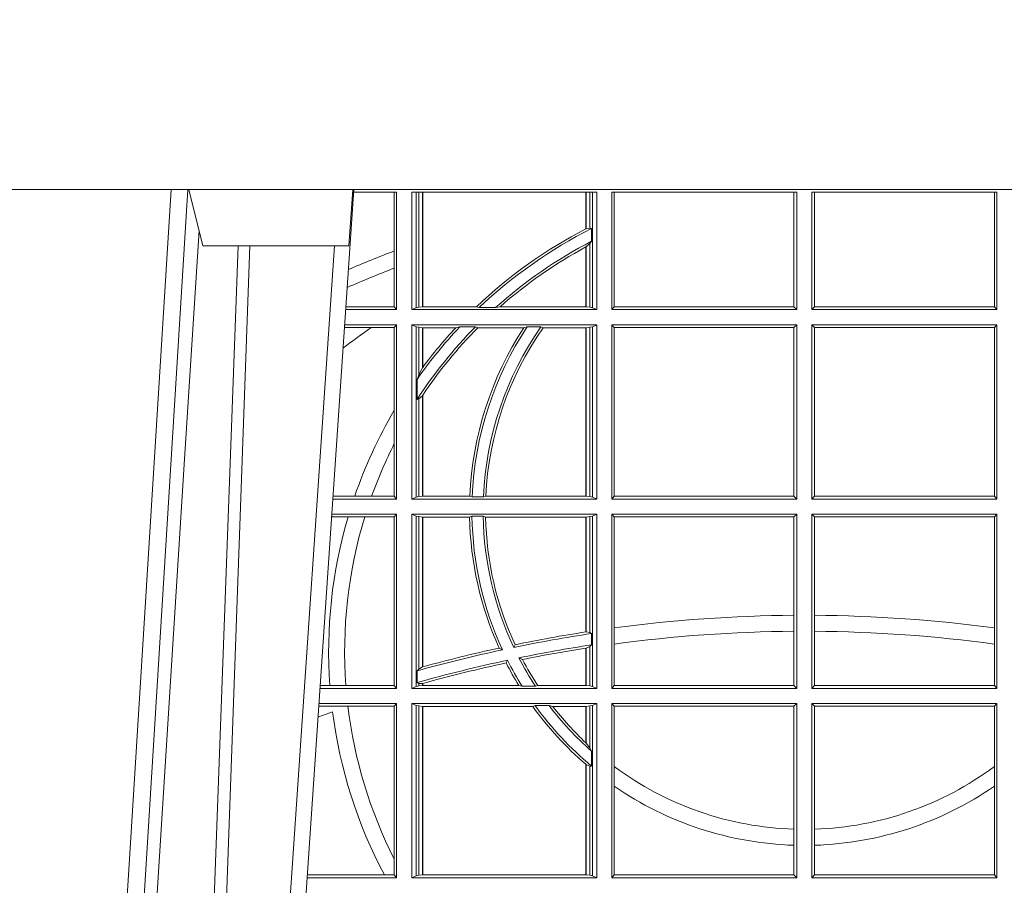
# Model space of a CAD drawing. Units: millimetres. Extents: x 0 to 21000, y 0 to 14850.
# Drawn here: x 5678 to 5853, y 4707 to 4861 of the extents above; entities that cross this region are included whole.
import ezdxf

# ---------------------------------------------------------------- set-up
doc = ezdxf.new("R2010")
doc.units = ezdxf.units.MM
doc.header["$LTSCALE"] = 333.33333
doc.layers.add('FRW-Rifi ST-B', color=7, linetype='Continuous', lineweight=5, transparency=0.5)

# ---------------------------------------------------------------- blocks, each defined once
blk = doc.blocks.new('ST-Block_UT')
at = {"color": 0, "linetype": 'Continuous', "lineweight": 0}
for p, q in [((-0.1304926812649967, -2.947132315966883e-09), (-0.1123765870929958, -0.2914999976421484)), ((-0.1093948498370025, -0.2914999976421484), (-0.1275109589099941, -2.947132315966883e-09)), ((-0.1024822533134966, -2.947132315966883e-09), (-0.08339022249001005, -0.2814999960031344))]:
    blk.add_line(p, q, dxfattribs=at)
at = {"color": 0, "linetype": 'Continuous'}
blk.add_line((-0.07997974157350995, -0.2914999976421484), (-0.09974999129801176, -2.947132315966883e-09), dxfattribs=at)
at = {"color": 0, "linetype": 'Continuous', "lineweight": 5}
for p, q in [((-0.1092499956490087, -0.2914999976421484), (-0.1067567110065113, -0.2814999960031344)), ((-0.1067567110065113, -0.2814999960031344), (-0.08081679940249842, -0.2814999960031344)), ((-0.08081679940249842, -0.2814999960031344), (-0.08009999394448641, -0.2914999976421484))]:
    blk.add_line(p, q, dxfattribs=at)
at = {"color": 0, "linetype": 'Continuous', "lineweight": 0}
for points in [[(-0.1074249833824865, -0.2841802864936369), (-0.1100068479780134, -0.2436380117801491), (-0.114930951595511, -0.1656835704711455), (-0.1201042473319944, -0.08283865746514607), (-0.1251873761420086, -2.947132315966883e-09)], [(-0.1117989286784962, -2.947132315966883e-09), (-0.107911647856497, -0.08773574527762662), (-0.1047423273325023, -0.1656839728021282), (-0.1004690766334875, -0.2814999960031344)], [(-0.09839857518699091, -0.2814999960031344), (-0.1025300338864952, -0.1656839728021282), (-0.1055920809509985, -0.08773574527762662), (-0.1093440964820047, -2.947132315966883e-09)]]:
    blk.add_lwpolyline(points, dxfattribs=at)
at = {"color": 0, "linetype": 'Continuous'}
blk.add_lwpolyline([(0.4000000119204969, -0.2914999976421484), (0.4000000119204969, -0.3314999967481356), (-0.4000000000000057, -0.3314999967481356), (-0.4000000000000057, -0.2914999976421484)], close=True, dxfattribs=at)
blk = doc.blocks.new('ST-Block_SeitGitt')
at = {"color": 0, "linetype": 'Continuous', "lineweight": 0}
for p, q in [((0.3199882946342711, 0.2910287114713981), (0.3276499971747455, 0.2910287114713981)), ((0.3272307381033954, 0.2910287114713981), (0.3272307381033954, 0.280563715371926)), ((0.3276499971747455, 0.2701500090692832), (0.3276499971747455, 0.2910287114713981)), ((0.3303499981761036, 0.2701500090692832), (0.3303499981761036, 0.2910287114713981)), ((0.3303499981761036, 0.2910287114713981), (0.3631499983370361, 0.2910287114713981)), ((0.3311151504516658, 0.2910287114713981), (0.3311151504516658, 0.2704813214872672)), ((0.3315884113311824, 0.270581546697457), (0.3315884113311824, 0.2910287114713981)), ((0.3322080090642032, 0.2910287114713981), (0.3322080090642032, 0.2706492575739219)), ((0.3322692602872905, 0.2910287114713981), (0.3322692602872905, 0.2706492575739219)), ((0.3612307362258491, 0.2844907077883079), (0.3612307362258491, 0.2910287114713981)), ((0.3612919874489364, 0.2845223578546836), (0.3612919874489364, 0.2910287114713981)), ((0.3619115851819572, 0.2910287114713981), (0.3619115851819572, 0.2846049996946647)), ((0.3623848497867641, 0.2910287114713981), (0.3623848497867641, 0.2704813214872672)), ((0.3631499983370361, 0.2701500090692832), (0.3631499983370361, 0.2910287114713981)), ((0.3658499993383941, 0.2701500090692832), (0.3658499993383941, 0.2910287114713981)), ((0.3658499993383941, 0.2910287114713981), (0.398649999964988, 0.2910287114713981)), ((0.3662692621350345, 0.2910287114713981), (0.3662692621350345, 0.2706393035982444)), ((0.3981606990331841, 0.2706393035982444), (0.3981606990331841, 0.2910287114713981)), ((0.398649999964988, 0.2701500090692832), (0.398649999964988, 0.2910287114713981)), ((0.4013500119554863, 0.2701500090692832), (0.4013500119554863, 0.2910287114713981)), ((0.4341500125820801, 0.2910287114713981), (0.4013500119554863, 0.2910287114713981)), ((0.4018393128872901, 0.2706393035982444), (0.4018393128872901, 0.2910287114713981)), ((0.4337307497854397, 0.2910287114713981), (0.4337307497854397, 0.2706393035982444)), ((0.4341500125820801, 0.2701500090692832), (0.4341500125820801, 0.2910287114713981)), ((0.3619115851819572, 0.2846049996946647), (0.3612919874489364, 0.2845223578546836)), ((0.3622348435223159, 0.2845319542024924), (0.3619115851819572, 0.2846049996946647)), ((0.3622348435223159, 0.2845319542024924), (0.3622348435223159, 0.2822859319780662)), ((0.3619115851819572, 0.2818789812658622), (0.3612919874489364, 0.2813126477335288)), ((0.3622348435223159, 0.2822859319780662), (0.3619115851819572, 0.2818789812658622)), ((0.3619115851819572, 0.2818789812658622), (0.3619115851819572, 0.270581546697457)), ((0.3272307381033954, 0.280563715371926), (0.3272307381033954, 0.2775235804651572)), ((0.3612307362258491, 0.2706492575739219), (0.3612307362258491, 0.2812796267603233)), ((0.3612919874489364, 0.2706492575739219), (0.3612919874489364, 0.2813126477335288)), ((0.3272307381033954, 0.2775235804651572), (0.3272307381033954, 0.2706393035982444)), ((0.3276499971747455, 0.2701500090692832), (0.3185722494612548, 0.2701500090692832)), ((0.3272307381033954, 0.2706393035982444), (0.3186054346248852, 0.2706393035982444)), ((0.3272307381033954, 0.2706393035982444), (0.3276499971747455, 0.2701500090692832)), ((0.3311151504516658, 0.2704813214872672), (0.3303499981761036, 0.2701500090692832)), ((0.3631499983370361, 0.2701500090692832), (0.3303499981761036, 0.2701500090692832)), ((0.3315884113311824, 0.270581546697457), (0.3311151504516658, 0.2704813214872672)), ((0.3322080090642032, 0.2706492575739219), (0.3315884113311824, 0.270581546697457)), ((0.3322692602872905, 0.2706492575739219), (0.3322080090642032, 0.2706492575739219)), ((0.3417983554303703, 0.2706492575739219), (0.3322692602872905, 0.2706492575739219)), ((0.3422643706202564, 0.2705130907629325), (0.3417983554303703, 0.2706492575739219)), ((0.3422643706202564, 0.2705130907629325), (0.3452149420976696, 0.2705130907629325)), ((0.3452149420976696, 0.2705130907629325), (0.3459987282753048, 0.2706492575739219)), ((0.3612307362258491, 0.2706492575739219), (0.3459987282753048, 0.2706492575739219)), ((0.3612919874489364, 0.2706492575739219), (0.3612307362258491, 0.2706492575739219)), ((0.3619115851819572, 0.270581546697457), (0.3612919874489364, 0.2706492575739219)), ((0.3623848497867641, 0.2704813214872672), (0.3619115851819572, 0.270581546697457)), ((0.3623848497867641, 0.2704813214872672), (0.3631499983370361, 0.2701500090692832)), ((0.3658499993383941, 0.2701500090692832), (0.3662692621350345, 0.2706393035982444)), ((0.3658499993383941, 0.2701500090692832), (0.398649999964988, 0.2701500090692832)), ((0.3662692621350345, 0.2706393035982444), (0.3981606990331841, 0.2706393035982444)), ((0.3981606990331841, 0.2706393035982444), (0.398649999964988, 0.2701500090692832)), ((0.4018393128872901, 0.2706393035982444), (0.4013500119554863, 0.2701500090692832)), ((0.4341500125820801, 0.2701500090692832), (0.4013500119554863, 0.2701500090692832)), ((0.4337307497854397, 0.2706393035982444), (0.4018393128872901, 0.2706393035982444)), ((0.4341500125820801, 0.2701500090692832), (0.4337307497854397, 0.2706393035982444)), ((0.3276499971747455, 0.2674500080679252), (0.3183891287236236, 0.2674500080679252)), ((0.3272307381033954, 0.266960713538964), (0.3276499971747455, 0.2674500080679252)), ((0.3276499971747455, 0.2365500065420463), (0.3276499971747455, 0.2674500080679252)), ((0.3631499983370361, 0.2674500080679252), (0.3303499981761036, 0.2674500080679252)), ((0.3303499981761036, 0.2365500065420463), (0.3303499981761036, 0.2674500080679252)), ((0.3311151504516658, 0.2671186956499412), (0.3303499981761036, 0.2674500080679252)), ((0.3623848497867641, 0.2671186956499412), (0.3631499983370361, 0.2674500080679252)), ((0.3631499983370361, 0.2365500065420463), (0.3631499983370361, 0.2674500080679252)), ((0.3658499993383941, 0.2365500065420463), (0.3658499993383941, 0.2674500080679252)), ((0.3658499993383941, 0.2674500080679252), (0.398649999964988, 0.2674500080679252)), ((0.3658499993383941, 0.2674500080679252), (0.3662692621350345, 0.266960713538964)), ((0.3981606990331841, 0.266960713538964), (0.398649999964988, 0.2674500080679252)), ((0.398649999964988, 0.2365500065420463), (0.398649999964988, 0.2674500080679252)), ((0.4013500119554863, 0.2365500065420463), (0.4013500119554863, 0.2674500080679252)), ((0.4341500125820801, 0.2674500080679252), (0.4013500119554863, 0.2674500080679252)), ((0.4018393128872901, 0.266960713538964), (0.4013500119554863, 0.2674500080679252)), ((0.4341500125820801, 0.2674500080679252), (0.4337307497854397, 0.266960713538964)), ((0.4341500125820801, 0.2365500065420463), (0.4341500125820801, 0.2674500080679252)), ((0.3231213405728397, 0.266960713538964), (0.3183559435599648, 0.266960713538964)), ((0.3272307381033954, 0.266960713538964), (0.3231213405728397, 0.266960713538964)), ((0.3272307381033954, 0.266960713538964), (0.3272307381033954, 0.2522936495874717)), ((0.3311151504516658, 0.2671186956499412), (0.3311151504516658, 0.2368813189600303)), ((0.3315884113311824, 0.267018440637429), (0.3311151504516658, 0.2671186956499412)), ((0.3322080090642032, 0.2669507595632865), (0.3315884113311824, 0.267018440637429)), ((0.3315884113311824, 0.2586054238413169), (0.3315884113311824, 0.267018440637429)), ((0.3322692602872905, 0.2669507595632865), (0.3322080090642032, 0.2669507595632865)), ((0.3322080090642032, 0.2669507595632865), (0.3322080090642032, 0.2598081263635947)), ((0.3381447359919605, 0.2669507595632865), (0.3322692602872905, 0.2669507595632865)), ((0.3322692602872905, 0.2669507595632865), (0.3322692602872905, 0.2598905595873191)), ((0.3388465210795459, 0.2670869263742759), (0.3381447359919605, 0.2669507595632865)), ((0.3388465210795459, 0.2670869263742759), (0.3416240826249179, 0.2670869263742759)), ((0.3416240826249179, 0.2670869263742759), (0.3420795440673885, 0.2669507595632865)), ((0.3502241723239479, 0.2669507595632865), (0.3420795440673885, 0.2669507595632865)), ((0.3508157223463115, 0.2670869263742759), (0.3502241723239479, 0.2669507595632865)), ((0.3508157223463115, 0.2670869263742759), (0.3532336294651088, 0.2670869263742759)), ((0.3532336294651088, 0.2670869263742759), (0.3536502994597015, 0.2669507595632865)), ((0.3612307362258491, 0.2669507595632865), (0.3536502994597015, 0.2669507595632865)), ((0.3612919874489364, 0.2669507595632865), (0.3612307362258491, 0.2669507595632865)), ((0.3612307362258491, 0.2370492550466849), (0.3612307362258491, 0.2669507595632865)), ((0.3619115851819572, 0.267018440637429), (0.3612919874489364, 0.2669507595632865)), ((0.3612919874489364, 0.2370492550466849), (0.3612919874489364, 0.2669507595632865)), ((0.3623848497867641, 0.2671186956499412), (0.3619115851819572, 0.267018440637429)), ((0.3619115851819572, 0.267018440637429), (0.3619115851819572, 0.2369815590713813)), ((0.3623848497867641, 0.2671186956499412), (0.3623848497867641, 0.2368813189600303)), ((0.3662692621350345, 0.266960713538964), (0.3981606990331841, 0.266960713538964)), ((0.3662692621350345, 0.266960713538964), (0.3662692621350345, 0.2370393010710075)), ((0.3981606990331841, 0.2370393010710075), (0.3981606990331841, 0.266960713538964)), ((0.4337307497854397, 0.266960713538964), (0.4018393128872901, 0.266960713538964)), ((0.4018393128872901, 0.2370393010710075), (0.4018393128872901, 0.266960713538964)), ((0.4337307497854397, 0.266960713538964), (0.4337307497854397, 0.2370393010710075)), ((0.3322080090642032, 0.2598081263635947), (0.3315884113311824, 0.2586054238413169)), ((0.3315884113311824, 0.2586054238413169), (0.3312651529908237, 0.2577858301733329)), ((0.3312651529908237, 0.2542160185907676), (0.3312651529908237, 0.2577858301733329)), ((0.3315884113311824, 0.2543252142999961), (0.3312651529908237, 0.2542160185907676)), ((0.3322080090642032, 0.2548829647634818), (0.3315884113311824, 0.2543252142999961)), ((0.3315884113311824, 0.2369815590713813), (0.3315884113311824, 0.2543252142999961)), ((0.3322080090642032, 0.2548829647634818), (0.3322080090642032, 0.2370492550466849)), ((0.3322692602872905, 0.2549743386839225), (0.3322692602872905, 0.2370492550466849)), ((0.3272307381033954, 0.2522936495874717), (0.3272307381033954, 0.2463782164190604)), ((0.3272307381033954, 0.2463782164190604), (0.3272307381033954, 0.2370393010710075)), ((0.3276499971747455, 0.2365500065420463), (0.3162934142887366, 0.2365500065420463)), ((0.3201986864209232, 0.2370393010710075), (0.3163265994523101, 0.2370393010710075)), ((0.3232083633542118, 0.2370393010710075), (0.3201986864209232, 0.2370393010710075)), ((0.3272307381033954, 0.2370393010710075), (0.3232083633542118, 0.2370393010710075)), ((0.3272307381033954, 0.2370393010710075), (0.3276499971747455, 0.2365500065420463)), ((0.3311151504516658, 0.2368813189600303), (0.3303499981761036, 0.2365500065420463)), ((0.3631499983370361, 0.2365500065420463), (0.3303499981761036, 0.2365500065420463)), ((0.3315884113311824, 0.2369815590713813), (0.3311151504516658, 0.2368813189600303)), ((0.3322080090642032, 0.2370492550466849), (0.3315884113311824, 0.2369815590713813)), ((0.3322692602872905, 0.2370492550466849), (0.3322080090642032, 0.2370492550466849)), ((0.3406351484358368, 0.2370492550466849), (0.3322692602872905, 0.2370492550466849)), ((0.341049367189413, 0.2369130882356956), (0.3406351484358368, 0.2370492550466849)), ((0.341049367189413, 0.2369130882356956), (0.3430511035025177, 0.2369130882356956)), ((0.3430511035025177, 0.2369130882356956), (0.3434770196676311, 0.2370492550466849)), ((0.3612307362258491, 0.2370492550466849), (0.3434770196676311, 0.2370492550466849)), ((0.3612919874489364, 0.2370492550466849), (0.3612307362258491, 0.2370492550466849)), ((0.3619115851819572, 0.2369815590713813), (0.3612919874489364, 0.2370492550466849)), ((0.3623848497867641, 0.2368813189600303), (0.3619115851819572, 0.2369815590713813)), ((0.3623848497867641, 0.2368813189600303), (0.3631499983370361, 0.2365500065420463)), ((0.3658499993383941, 0.2365500065420463), (0.3662692621350345, 0.2370393010710075)), ((0.3658499993383941, 0.2365500065420463), (0.398649999964988, 0.2365500065420463)), ((0.3662692621350345, 0.2370393010710075), (0.3981606990331841, 0.2370393010710075)), ((0.3981606990331841, 0.2370393010710075), (0.398649999964988, 0.2365500065420463)), ((0.4018393128872901, 0.2370393010710075), (0.4013500119554863, 0.2365500065420463)), ((0.4341500125820801, 0.2365500065420463), (0.4013500119554863, 0.2365500065420463)), ((0.4337307497854397, 0.2370393010710075), (0.4018393128872901, 0.2370393010710075)), ((0.4341500125820801, 0.2365500065420463), (0.4337307497854397, 0.2370393010710075)), ((0.3190226644277629, 0.2333606961105659), (0.3160771073767705, 0.2333606961105659)), ((0.3276499971747455, 0.2338500055406882), (0.3161102935510769, 0.2338500055406882)), ((0.3219869524240551, 0.2333606961105659), (0.3190226644277629, 0.2333606961105659)), ((0.3272307381033954, 0.2333606961105659), (0.3219869524240551, 0.2333606961105659)), ((0.3272307381033954, 0.2333606961105659), (0.3276499971747455, 0.2338500055406882)), ((0.3272307381033954, 0.2333606961105659), (0.3272307381033954, 0.2034392985437705)), ((0.3276499971747455, 0.2029500040148093), (0.3276499971747455, 0.2338500055406882)), ((0.3303499981761036, 0.2029500040148093), (0.3303499981761036, 0.2338500055406882)), ((0.3631499983370361, 0.2338500055406882), (0.3303499981761036, 0.2338500055406882)), ((0.3311151504516658, 0.233518678221543), (0.3303499981761036, 0.2338500055406882)), ((0.3315884113311824, 0.233418438110192), (0.3311151504516658, 0.233518678221543)), ((0.3311151504516658, 0.233518678221543), (0.3311151504516658, 0.2032813164327933)), ((0.3322080090642032, 0.2333507570360496), (0.3315884113311824, 0.233418438110192)), ((0.3315884113311824, 0.2063518646095588), (0.3315884113311824, 0.233418438110192)), ((0.3322692602872905, 0.2333507570360496), (0.3322080090642032, 0.2333507570360496)), ((0.3322080090642032, 0.2333507570360496), (0.3322080090642032, 0.2067401739691093)), ((0.3405915550887642, 0.2333507570360496), (0.3322692602872905, 0.2333507570360496)), ((0.3322692602872905, 0.2333507570360496), (0.3322692602872905, 0.2067570569847419)), ((0.3410086981952247, 0.2334869089458778), (0.3405915550887642, 0.2333507570360496)), ((0.3410086981952247, 0.2334869089458778), (0.3430090039968547, 0.2334869089458778)), ((0.3430090039968547, 0.2334869089458778), (0.3434312321245727, 0.2333507570360496)), ((0.3612307362258491, 0.2333507570360496), (0.3434312321245727, 0.2333507570360496)), ((0.3612919874489364, 0.2333507570360496), (0.3612307362258491, 0.2333507570360496)), ((0.3612307362258491, 0.2129542264078452), (0.3612307362258491, 0.2333507570360496)), ((0.3619115851819572, 0.233418438110192), (0.3612919874489364, 0.2333507570360496)), ((0.3612919874489364, 0.2129636290405585), (0.3612919874489364, 0.2333507570360496)), ((0.3623848497867641, 0.233518678221543), (0.3619115851819572, 0.233418438110192)), ((0.3619115851819572, 0.233418438110192), (0.3619115851819572, 0.2128470870588615)), ((0.3623848497867641, 0.233518678221543), (0.3631499983370361, 0.2338500055406882)), ((0.3623848497867641, 0.233518678221543), (0.3623848497867641, 0.2032813164327933)), ((0.3631499983370361, 0.2029500040148093), (0.3631499983370361, 0.2338500055406882)), ((0.3658499993383941, 0.2029500040148093), (0.3658499993383941, 0.2338500055406882)), ((0.3658499993383941, 0.2338500055406882), (0.398649999964988, 0.2338500055406882)), ((0.3658499993383941, 0.2338500055406882), (0.3662692621350345, 0.2333606961105659)), ((0.3662692621350345, 0.2333606961105659), (0.3981606990331841, 0.2333606961105659)), ((0.3662692621350345, 0.2333606961105659), (0.3662692621350345, 0.21367809501632)), ((0.3981606990331841, 0.2333606961105659), (0.398649999964988, 0.2338500055406882)), ((0.3981606990331841, 0.2159129264686896), (0.3981606990331841, 0.2333606961105659)), ((0.398649999964988, 0.2029500040148093), (0.398649999964988, 0.2338500055406882)), ((0.4013500119554863, 0.2029500040148093), (0.4013500119554863, 0.2338500055406882)), ((0.4341500125820801, 0.2338500055406882), (0.4013500119554863, 0.2338500055406882)), ((0.4018393128872901, 0.2333606961105659), (0.4013500119554863, 0.2338500055406882)), ((0.4337307497854397, 0.2333606961105659), (0.4018393128872901, 0.2333606961105659)), ((0.4018393128872901, 0.2159129264686896), (0.4018393128872901, 0.2333606961105659)), ((0.4341500125820801, 0.2338500055406882), (0.4337307497854397, 0.2333606961105659)), ((0.4337307497854397, 0.2333606961105659), (0.4337307497854397, 0.21367809501632)), ((0.4341500125820801, 0.2029500040148093), (0.4341500125820801, 0.2338500055406882)), ((0.3981606990331841, 0.2130737337206199), (0.3981606990331841, 0.2159129264686896)), ((0.4018393128872901, 0.2130737337206199), (0.4018393128872901, 0.2159129264686896)), ((0.3662692621350345, 0.21367809501632), (0.3662692621350345, 0.2108135106895759)), ((0.4337307497854397, 0.21367809501632), (0.4337307497854397, 0.2108135106895759)), ((0.3612919872159921, 0.2129636360668314), (0.3612307377657373, 0.2129542189753124)), ((0.3619115851819572, 0.2128470870588615), (0.3612919874489364, 0.2129636290405585)), ((0.3622348435223159, 0.2126824292276694), (0.3619115851819572, 0.2128470870588615)), ((0.3622348435223159, 0.2126824292276694), (0.3622348435223159, 0.2106598648165061)), ((0.3981606990331841, 0.2034392985437705), (0.3981606990331841, 0.2130737337206199)), ((0.4018393128872901, 0.2034392985437705), (0.4018393128872901, 0.2130737337206199)), ((0.346420896798378, 0.2097961637113883), (0.3458231404423771, 0.2100960644815757)), ((0.3484296999871788, 0.2102202954624488), (0.3486695230007228, 0.2106981458996131)), ((0.3612307362258491, 0.203449252519448), (0.3612307362258491, 0.2100812974308326)), ((0.3612919872159921, 0.2100908251169926), (0.3612307377657373, 0.2100812994122805)), ((0.3619115851819572, 0.2103973212574317), (0.3612919874489364, 0.2100908192728355)), ((0.3612919874489364, 0.203449252519448), (0.3612919874489364, 0.2100908192728355)), ((0.3622348435223159, 0.2106598648165061), (0.3619115851819572, 0.2103973212574317)), ((0.3619115851819572, 0.2103973212574317), (0.3619115851819572, 0.2033815565441444)), ((0.3662692621350345, 0.2108135106895759), (0.3662692621350345, 0.2034392985437705)), ((0.4337307497854397, 0.2108135106895759), (0.4337307497854397, 0.2034392985437705)), ((0.3493438787758407, 0.2083665463064506), (0.3499737732112465, 0.2080666455362632)), ((0.3315884113311824, 0.2063518646095588), (0.3312651529908237, 0.2060423823927238)), ((0.3322080090642032, 0.2067401739691093), (0.3315884113311824, 0.2063518646095588)), ((0.3322692622342913, 0.2067570574267279), (0.3322080127840366, 0.2067401688420887)), ((0.3473151378333625, 0.2079424145553901), (0.347087153792387, 0.2074645641182258)), ((0.3312651529908237, 0.2039645495746925), (0.3312651529908237, 0.2060423823927238)), ((0.3276499971747455, 0.2029500040148093), (0.3140145791161615, 0.2029500040148093)), ((0.3157982766628322, 0.2034392985437705), (0.3140477642797634, 0.2034392985437705)), ((0.3186450019478855, 0.2034392985437705), (0.3157982766628322, 0.2034392985437705)), ((0.3272307381033954, 0.2034392985437705), (0.3186450019478855, 0.2034392985437705)), ((0.3272307381033954, 0.2034392985437705), (0.3276499971747455, 0.2029500040148093)), ((0.3311151504516658, 0.2032813164327933), (0.3303499981761036, 0.2029500040148093)), ((0.3631499983370361, 0.2029500040148093), (0.3303499981761036, 0.2029500040148093)), ((0.3315884113311824, 0.2033815565441444), (0.3311151504516658, 0.2032813164327933)), ((0.3315884113311824, 0.2038365933035209), (0.3312651529908237, 0.2039645495746925)), ((0.3315884113311824, 0.2033815565441444), (0.3315884113311824, 0.2038365933035209)), ((0.3322080090642032, 0.2037937375639274), (0.3315884113311824, 0.2038365933035209)), ((0.3322080090642032, 0.203449252519448), (0.3315884113311824, 0.2033815565441444)), ((0.3322080090642032, 0.2037937375639274), (0.3322080090642032, 0.203449252519448)), ((0.3322692602872905, 0.203449252519448), (0.3322080090642032, 0.203449252519448)), ((0.3322692622342913, 0.2038108245775447), (0.3322080127840366, 0.2037937310548159)), ((0.3322692602872905, 0.2038108291958167), (0.3322692602872905, 0.203449252519448)), ((0.3493390172720012, 0.203449252519448), (0.3322692602872905, 0.203449252519448)), ((0.3499163031578121, 0.2033131006096198), (0.3493390172720012, 0.203449252519448)), ((0.3499163031578121, 0.2033131006096198), (0.3522886089980659, 0.2033131006096198)), ((0.3522886089980659, 0.2033131006096198), (0.3527009837329445, 0.203449252519448)), ((0.3612307362258491, 0.203449252519448), (0.3527009837329445, 0.203449252519448)), ((0.3612919874489364, 0.203449252519448), (0.3612307362258491, 0.203449252519448)), ((0.3619115851819572, 0.2033815565441444), (0.3612919874489364, 0.203449252519448)), ((0.3623848497867641, 0.2032813164327933), (0.3619115851819572, 0.2033815565441444)), ((0.3623848497867641, 0.2032813164327933), (0.3631499983370361, 0.2029500040148093)), ((0.3658499993383941, 0.2029500040148093), (0.3662692621350345, 0.2034392985437705)), ((0.3658499993383941, 0.2029500040148093), (0.398649999964988, 0.2029500040148093)), ((0.3662692621350345, 0.2034392985437705), (0.3981606990331841, 0.2034392985437705)), ((0.3981606990331841, 0.2034392985437705), (0.398649999964988, 0.2029500040148093)), ((0.4018393128872901, 0.2034392985437705), (0.4013500119554863, 0.2029500040148093)), ((0.4341500125820801, 0.2029500040148093), (0.4013500119554863, 0.2029500040148093)), ((0.4337307497854397, 0.2034392985437705), (0.4018393128872901, 0.2034392985437705)), ((0.4341500125820801, 0.2029500040148093), (0.4337307497854397, 0.2034392985437705)), ((0.3190030023455677, 0.1997607084844901), (0.3137982732148714, 0.1997607084844901)), ((0.3276499971747455, 0.2002500030134513), (0.3138314583785586, 0.2002500030134513)), ((0.3272307381033954, 0.1997607084844901), (0.3190030023455677, 0.1997607084844901)), ((0.3272307381033954, 0.1997607084844901), (0.3276499971747455, 0.2002500030134513)), ((0.3272307381033954, 0.1997607084844901), (0.3272307381033954, 0.1726217898462608)), ((0.3276499971747455, 0.1693500014875724), (0.3276499971747455, 0.2002500030134513)), ((0.3631499983370361, 0.2002500030134513), (0.3303499981761036, 0.2002500030134513)), ((0.3303499981761036, 0.1693500014875724), (0.3303499981761036, 0.2002500030134513)), ((0.3311151504516658, 0.1999186905954673), (0.3303499981761036, 0.2002500030134513)), ((0.3311151504516658, 0.1999186905954673), (0.3311151504516658, 0.1696813288067176)), ((0.3315884113311824, 0.1998184504841163), (0.3311151504516658, 0.1999186905954673)), ((0.3322080090642032, 0.1997507545088126), (0.3315884113311824, 0.1998184504841163)), ((0.3315884113311824, 0.1697815540169074), (0.3315884113311824, 0.1998184504841163)), ((0.3322692602872905, 0.1997507545088126), (0.3322080090642032, 0.1997507545088126)), ((0.3322080090642032, 0.1997507545088126), (0.3322080090642032, 0.1698492499922111)), ((0.3518006853759346, 0.1997507545088126), (0.3322692602872905, 0.1997507545088126)), ((0.3322692602872905, 0.1997507545088126), (0.3322692602872905, 0.1698492499922111)), ((0.3522199407219944, 0.1998869064186408), (0.3518006853759346, 0.1997507545088126)), ((0.3522199407219944, 0.1998869064186408), (0.3547127634286937, 0.1998869064186408)), ((0.3547127634286937, 0.1998869064186408), (0.3553476125001964, 0.1997507545088126)), ((0.3612307362258491, 0.1997507545088126), (0.3553476125001964, 0.1997507545088126)), ((0.3612919874489364, 0.1997507545088126), (0.3612307362258491, 0.1997507545088126)), ((0.3612307362258491, 0.1932896855209663), (0.3612307362258491, 0.1997507545088126)), ((0.3619115851819572, 0.1998184504841163), (0.3612919874489364, 0.1997507545088126)), ((0.3612919874489364, 0.1932321521375968), (0.3612919874489364, 0.1997507545088126)), ((0.3623848497867641, 0.1999186905954673), (0.3619115851819572, 0.1998184504841163)), ((0.3619115851819572, 0.1998184504841163), (0.3619115851819572, 0.1923779579733207)), ((0.3623848497867641, 0.1999186905954673), (0.3631499983370361, 0.2002500030134513)), ((0.3623848497867641, 0.1999186905954673), (0.3623848497867641, 0.1696813288067176)), ((0.3631499983370361, 0.1693500014875724), (0.3631499983370361, 0.2002500030134513)), ((0.3658499993383941, 0.2002500030134513), (0.398649999964988, 0.2002500030134513)), ((0.3658499993383941, 0.1693500014875724), (0.3658499993383941, 0.2002500030134513)), ((0.3658499993383941, 0.2002500030134513), (0.3662692621350345, 0.1997607084844901)), ((0.3662692621350345, 0.1997607084844901), (0.3981606990331841, 0.1997607084844901)), ((0.3662692621350345, 0.1997607084844901), (0.3662692621350345, 0.1890733274553611)), ((0.3981606990331841, 0.1997607084844901), (0.398649999964988, 0.2002500030134513)), ((0.3981606990331841, 0.1779494616125419), (0.3981606990331841, 0.1997607084844901)), ((0.398649999964988, 0.1693500014875724), (0.398649999964988, 0.2002500030134513)), ((0.4013500119554863, 0.1693500014875724), (0.4013500119554863, 0.2002500030134513)), ((0.4341500125820801, 0.2002500030134513), (0.4013500119554863, 0.2002500030134513)), ((0.4018393128872901, 0.1997607084844901), (0.4013500119554863, 0.2002500030134513)), ((0.4337307497854397, 0.1997607084844901), (0.4018393128872901, 0.1997607084844901)), ((0.4018393128872901, 0.1779494616125419), (0.4018393128872901, 0.1997607084844901)), ((0.4341500125820801, 0.2002500030134513), (0.4337307497854397, 0.1997607084844901)), ((0.4337307497854397, 0.1997607084844901), (0.4337307497854397, 0.1890733274553611)), ((0.4341500125820801, 0.1693500014875724), (0.4341500125820801, 0.2002500030134513)), ((0.3612919874489364, 0.1932321521375968), (0.3619115851819572, 0.1923779579733207)), ((0.3619115851819572, 0.1923779579733207), (0.3622348435223159, 0.1918058278892829)), ((0.3622348435223159, 0.1918058278892829), (0.3622348435223159, 0.1891701850031211)), ((0.3612307362258491, 0.1698492499922111), (0.3612307362258491, 0.1894708010290458)), ((0.3612919874489364, 0.1894181403253867), (0.3619115851819572, 0.1891655507419898)), ((0.3612919874489364, 0.1698492499922111), (0.3612919874489364, 0.1894181403253867)), ((0.3619115851819572, 0.1891655507419898), (0.3622348435223159, 0.1891701850031211)), ((0.3619115851819572, 0.1891655507419898), (0.3619115851819572, 0.1697815540169074)), ((0.3662692621350345, 0.1890733274553611), (0.3662692621350345, 0.1855825069282844)), ((0.4337307497854397, 0.1890733274553611), (0.4337307497854397, 0.1855825069282844)), ((0.3662692621350345, 0.1855825069282844), (0.3662692621350345, 0.1698393109176948)), ((0.4337307497854397, 0.1855825069282844), (0.4337307497854397, 0.1698393109176948)), ((0.3981606990331841, 0.1751089128588035), (0.3981606990331841, 0.1779494616125419)), ((0.4018393128872901, 0.1751089128588035), (0.4018393128872901, 0.1779494616125419)), ((0.3981606990331841, 0.1698393109176948), (0.3981606990331841, 0.1751089128588035)), ((0.4018393128872901, 0.1698393109176948), (0.4018393128872901, 0.1751089128588035)), ((0.3272307381033954, 0.1726217898462608), (0.3272307381033954, 0.1698393109176948)), ((0.3254769086837825, 0.1698393109176948), (0.3117689301178928, 0.1698393109176948)), ((0.3272307381033954, 0.1698393109176948), (0.3254769086837825, 0.1698393109176948)), ((0.3272307381033954, 0.1698393109176948), (0.3276499971747455, 0.1693500014875724)), ((0.3311151504516658, 0.1696813288067176), (0.3303499981761036, 0.1693500014875724)), ((0.3315884113311824, 0.1697815540169074), (0.3311151504516658, 0.1696813288067176)), ((0.3322080090642032, 0.1698492499922111), (0.3315884113311824, 0.1697815540169074)), ((0.3322692602872905, 0.1698492499922111), (0.3322080090642032, 0.1698492499922111)), ((0.3612307362258491, 0.1698492499922111), (0.3322692602872905, 0.1698492499922111)), ((0.3612919874489364, 0.1698492499922111), (0.3612307362258491, 0.1698492499922111)), ((0.3619115851819572, 0.1697815540169074), (0.3612919874489364, 0.1698492499922111)), ((0.3623848497867641, 0.1696813288067176), (0.3619115851819572, 0.1697815540169074)), ((0.3623848497867641, 0.1696813288067176), (0.3631499983370361, 0.1693500014875724)), ((0.3658499993383941, 0.1693500014875724), (0.3662692621350345, 0.1698393109176948)), ((0.3662692621350345, 0.1698393109176948), (0.3981606990331841, 0.1698393109176948)), ((0.3981606990331841, 0.1698393109176948), (0.398649999964988, 0.1693500014875724)), ((0.4018393128872901, 0.1698393109176948), (0.4013500119554863, 0.1693500014875724)), ((0.4337307497854397, 0.1698393109176948), (0.4018393128872901, 0.1698393109176948)), ((0.4341500125820801, 0.1693500014875724), (0.4337307497854397, 0.1698393109176948)), ((0.3276499971747455, 0.1693500014875724), (0.3117357439436717, 0.1693500014875724)), ((0.3631499983370361, 0.1693500014875724), (0.3303499981761036, 0.1693500014875724)), ((0.3658499993383941, 0.1693500014875724), (0.398649999964988, 0.1693500014875724)), ((0.4341500125820801, 0.1693500014875724), (0.4013500119554863, 0.1693500014875724))]:
    blk.add_line(p, q, dxfattribs=at)
for points in [[(0.3612307362258491, 0.2844907077883079), (0.3612383916974125, 0.2844946714971854), (0.3612460471689758, 0.284498635206063), (0.3612537026405391, 0.2845025691126182), (0.3612613581121025, 0.2845065328214957), (0.3612690173089561, 0.2845104965303733), (0.3612766727805194, 0.2845144304369285), (0.3612843282520828, 0.284518394145806), (0.3612919874489364, 0.2845223578546836)], [(0.3612307362258491, 0.2812796267603233), (0.3612383916974125, 0.2812837394808128), (0.3612460471689758, 0.2812878820036246), (0.3612537026405391, 0.2812920245264365), (0.3612613581121025, 0.281296137246926), (0.3612690135836658, 0.2813002797697379), (0.3612766727805194, 0.2813043924902274), (0.3612843282520828, 0.2813085350130393), (0.3612919874489364, 0.2813126477335288)], [(0.3612919874489364, 0.1894181403253867), (0.3612843282520828, 0.1894247266386344), (0.3612766690552291, 0.1894312980507209), (0.3612690098583755, 0.1894378843639686), (0.3612613543868122, 0.1894444706772163), (0.3612536989152488, 0.1894510420893027), (0.3612460434436855, 0.1894576284025504), (0.3612383916974125, 0.1894642147157981), (0.3612307362258491, 0.1894708010290458)]]:
    blk.add_lwpolyline(points, dxfattribs=at)
for centre, radius, start, end in [((0.4000000000000057, 0.2095000032518612), 0.08441956087166111, 117.3384002224519, 133.5852558321442), ((0.4000000000000057, 0.2095000032518612), 0.08400000000000021, 116.7170730434577, 133.4190387800097), ((0.4000000000000057, 0.2095000032518612), 0.08200000000000034, 117.4226474925232, 131.9213979167882), ((0.4000000000000057, 0.08900000325186852), 0.2049195608716612, 110.8002690164143, 113.2667879272173), ((0.4000000000000057, 0.2095000032518612), 0.08158043912833916, 118.3741588515151, 131.4479172469226), ((0.4000000000000057, 0.08900000325186852), 0.2020804391283391, 111.1063666996119, 113.6803130065525), ((0.4000000000000057, 0.156500003251864), 0.1345804391283391, 124.837223103685, 127.481321665711), ((0.4000000000000057, 0.2095000032518612), 0.0819999999999999, 135.3898337002918, 146.9536612352657), ((0.4000000000000057, 0.2095000032518612), 0.08400000000000021, 136.7204586400271, 144.9121822391028), ((0.4000000000000057, 0.2095000032518612), 0.08158043912833902, 135.2332651201596, 146.1226361391033), ((0.4000000000000057, 0.2095000032518612), 0.08441956087166111, 137.1142726669959, 143.3513515888877), ((0.4000000000000057, 0.2345000032518669), 0.05941956087166131, 146.8981451237961, 177.5411110548357), ((0.4000000000000057, 0.2345000032518669), 0.05900000000000025, 146.4736452715372, 177.655957730703), ((0.4000000000000057, 0.2345000032518669), 0.05700000000000026, 145.1311315199094, 177.5736622688125), ((0.4000000000000057, 0.2345000032518669), 0.05658043912833909, 145.0030366696687, 177.41764607684), ((0.4000000000000057, 0.2095000032518612), 0.08441956087166111, 143.3513515888877, 143.4210512838284), ((0.4000000000000057, 0.2095000032518612), 0.08158043912833902, 146.1226361391033, 146.1998854962943), ((0.4000000000000057, 0.2095000032518612), 0.08441956087166119, 149.5413553760663, 160.9605298887597), ((0.4000000000000057, 0.2095000032518612), 0.08158043912833918, 153.1248914518259, 160.2709623376708), ((0.4000000000000057, 0.2095000032518612), 0.08441956087166103, 163.5819177346879, 184.116954249774), ((0.4000000000000057, 0.2095000032518612), 0.08158043912833929, 162.9934731746915, 184.2604906202163), ((0.4000000000000057, 0.2345000032518669), 0.05941956087166118, 181.1082423129928, 204.2491537013339), ((0.4000000000000057, 0.2345000032518669), 0.05899999999999997, 180.9838759239843, 204.7531167491588), ((0.4000000000000057, 0.2345000032518669), 0.05700000000000001, 181.0184014606073, 205.2114295286278), ((0.4000000000000057, 0.2345000032518669), 0.05658043912833901, 181.1638597205399, 204.8770728142084), ((0.4000000000000057, -0.03899999674811738), 0.2549195608716614, 90.41340529680883, 97.60362733259646), ((0.4000000119204685, -0.03899999674811738), 0.2549195608716614, 82.39637266740354, 89.58659470319118), ((0.4000000000000057, -0.03899999674811738), 0.2545000000000006, 98.53361359884123, 101.6910183368448), ((0.4000000000000057, -0.03899999674811738), 0.2549195608716613, 98.74773399448235, 101.6164705811185), ((0.4000000000000057, -0.03899999674811738), 0.2520804391283396, 90.41806146400931, 97.68978015307624), ((0.4000000119204685, -0.03899999674811738), 0.2520804391283396, 82.31021984692374, 89.58193853599072), ((0.4000000000000057, -0.03899999674811738), 0.2545000000000007, 102.1532334265012, 105.6689068041018), ((0.4000000000000057, -0.03899999674811738), 0.2549195608716616, 102.2703835147591, 105.4082270906601), ((0.4000000000000057, -0.03899999674811738), 0.2525000000000004, 98.60171694772342, 101.5731177383254), ((0.4000000000000057, -0.03899999674811738), 0.2520804391283388, 98.84704366586, 101.4465345425077), ((0.4000000000000057, 0.2345000032518669), 0.05699999999999981, 207.2891757859369, 213.1709403877342), ((0.4000000000000057, 0.2345000032518669), 0.05658043912833904, 207.8515266808521, 213.2840062902294), ((0.4000000000000057, -0.03899999674811738), 0.252500000000002, 102.043421299289, 105.7962461858254), ((0.4000000000000057, -0.03899999674811738), 0.2520804391283393, 102.1167618231316, 105.5861508292809), ((0.4000000000000057, 0.2345000032518669), 0.05941956087166093, 207.0644373825435, 211.5046536766026), ((0.4000000000000057, 0.2345000032518669), 0.05900000000000023, 206.7519344796217, 211.9103497155167), ((0.4000000000000057, 0.2095000032518612), 0.08158043912833922, 186.8564833606179, 206.8751085482105), ((0.4000000000000057, 0.2345000032518669), 0.05941956087166117, 215.7896831670524, 229.2721890162662), ((0.4000000000000057, 0.2345000032518669), 0.05899999999999975, 215.920528993492, 230.2016642059866), ((0.4000000000000057, 0.2345000032518669), 0.05699999999999984, 217.3907231544565, 228.5056193600779), ((0.4000000000000057, 0.2345000032518669), 0.05658043912833913, 217.890662516315, 226.7481818166977), ((0.4000000000000057, -0.03899999674811738), 0.2520804391283394, 109.4007592031753, 110.0279824342198), ((0.4000000000000057, 0.2095000032518612), 0.0844195608716615, 187.3043718508513, 208.0216142245501), ((0.4000000000000057, 0.2345000032518669), 0.05658043912833885, 226.7481818166977, 226.8332791021243), ((0.4000000000000057, 0.2345000032518669), 0.05658043912833877, 233.4049538109851, 268.1371167561044), ((0.4000000119204685, 0.2345000032518669), 0.05658043912833877, 271.8628832438956, 306.5950461890149), ((0.4000000000000057, 0.2345000032518669), 0.05941956087166079, 235.4120511829357, 268.2261562095852), ((0.4000000119204685, 0.2345000032518669), 0.05941956087166079, 271.7738437904148, 304.5879488170644)]:
    blk.add_arc(centre, radius, start, end, dxfattribs=at)
blk = doc.blocks.new('ST-Block')
at = {"color": 0, "xscale": -1, "rotation": 180}
blk.add_blockref('ST-Block_UT', (0.4000000000000057, 0.3314999967481356), dxfattribs=at)
at = {"color": 0}
blk.add_blockref('ST-Block_SeitGitt', (0, 0.3314999967481072), dxfattribs=at)

msp = doc.modelspace()

# ---------------------------------------------------------------- block references
at = {"layer": 'FRW-Rifi ST-B', "xscale": 1000, "yscale": 1000, "zscale": 1000}
msp.add_blockref('ST-Block', (5417.714030959982, 4207.434850912053), dxfattribs=at)

doc.saveas('drawing.dxf')
